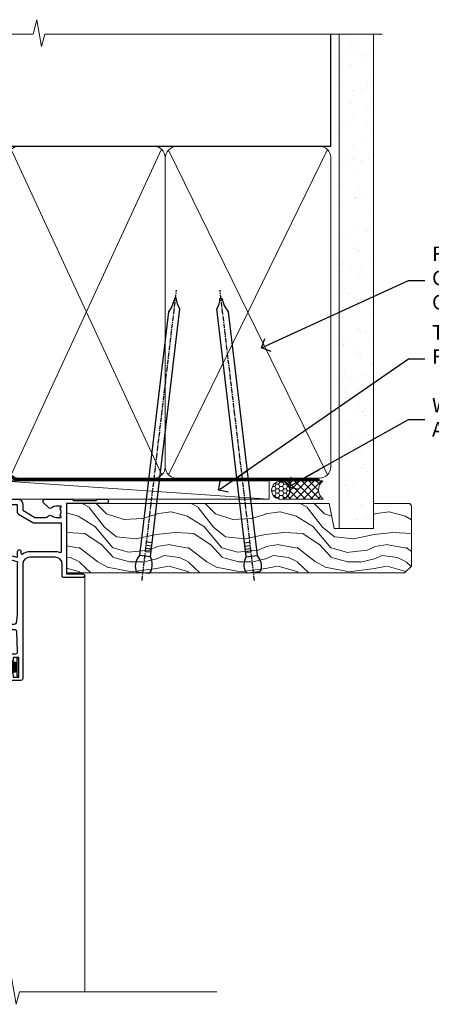
# Model space of a CAD drawing. Units: millimetres. Extents: x -33 to 207238, y -991 to 1143.
# Drawn here: x 2583 to 2696, y 872 to 1143 of the extents above; entities that cross this region are included whole.
import ezdxf
from ezdxf import colors
from ezdxf.entities.mleader import LeaderData, LeaderLine
from ezdxf.math import Vec2, Vec3

# ---------------------------------------------------------------- set-up
doc = ezdxf.new("R2010")
doc.units = ezdxf.units.MM
doc.linetypes.add('CENTER', pattern=[2, 1.25, -0.25, 0.25, -0.25])
doc.linetypes.add('Dashed', pattern=[564.4444465637206, 282.2222232818604, -282.2222232818602])
doc.layers.add('Aluminium Systems Ltd Joinery Detail', color=7, linetype='Continuous')
doc.layers.add('Aluminium Systems Ltd Notes', color=7, linetype='Continuous')
doc.styles.get("Standard").update_dxf_attribs({"font": 'arial.ttf'})

# ---------------------------------------------------------------- blocks, each defined once
blk = doc.blocks.new('_Open90')
at = {"color": 0, "linetype": 'ByBlock', "lineweight": -2}
for p, q in [((0, 0), (-2.439666651745029, 0)), ((-0.5, 0.5), (0, 0)), ((0, 0), (-0.5, -0.5))]:
    blk.add_line(p, q, dxfattribs=at)
blk = doc.blocks.new('NZ212')
at = {"color": 8}
for p, q in [((-3.500000000000561, 5.193747284970243), (-3.500000000000504, 0.8062527150308938)), ((3.499999999999496, 0.8062527150308938), (3.499999999999439, 5.193747284970243))]:
    blk.add_line(p, q, dxfattribs=at)
blk.add_lwpolyline([(3.499999999999325, 0.806252715030837, -0.2303579185802505), (-3.500000000000391, 0.8062527150308938, -0.4607158371604556), (-7.000000000000504, 0.8062527150299843), (-7.000000000000448, 5.193747284970527, -0.4607158371605248), (-3.500000000000391, 5.1937472849703, -0.2303579185802505), (3.499999999999496, 5.1937472849703, -0.460715837160475), (6.999999999999432, 5.193747284970243), (6.999999999999488, 0.8062527150307233, -0.4607158371604521)], format="xyb", close=True, dxfattribs=at)
for points in [[(-5.249999999999993, 6.000000000001137), (5.25, 6.000000000001137)], [(-5.249999999999993, 0), (5.25, 0)]]:
    blk.add_lwpolyline(points, dxfattribs=at)
blk.add_lwpolyline([(-4.999999999999993, 6.000000000001137, -0.4142135623730951), (-4.199999999999982, 6.800000000001091), (4.199999999999989, 6.800000000001091, -0.414213562373095), (5, 6.00000000000108)], format="xyb", dxfattribs=at)
blk = doc.blocks.new('C438-20694')
blk.add_lwpolyline([(25.21254076055509, 0.7499998121184035, -0.414213562373095), (24.46254076055509, -1.87881596502848e-07), (22.71253547302938, -1.87881596502848e-07, -0.6681786379192989), (22.57111411679187, 0.3414211683557369), (23.22969276055453, 0.9999998121184035), (24.01255076055502, 0.9999998121184035), (24.01255076055502, 2.499999812118403), (1.500000593779706, 2.499999812118403), (1.000000593779706, 1.999999812118403), (0.2000005937796949, 1.999999812118403, -0.414213562373095), (5.937797062927075e-07, 2.199999812118392), (5.937797062927075e-07, 20.79999981211841, -0.414213562373095), (0.2000005937796949, 20.9999998121184), (3.399990593779595, 20.9999998121184, -0.414213562373095), (3.899990593779595, 20.4999998121184), (3.899990593779595, 19.35001781211849, -0.9999999999999999), (2.999960593779807, 19.35001781211849), (2.999960593779807, 19.9999998121184), (1.500000593779706, 19.9999998121184), (1.500000593779706, 14.59999981211831), (2.999960593779807, 14.59999981211831), (2.999960593779807, 15.24997681211835, -0.9999999999999999), (3.899990593779595, 15.24997681211835), (3.899990593779595, 14.34999981211831, -0.414213562373095), (3.149990593779595, 13.59999981211831), (1.500000593779706, 13.59999981211831), (1.500000593779706, 3.699999812118222), (3.800010593780545, 3.699999812118222), (3.800010593780545, 5.299999812118131, -0.9999999999999999), (4.600010593779817, 5.299999812118131), (4.600010593779817, 3.699999812118222), (24.46254076055509, 3.699999812118222, -0.414213562373095), (25.21254076055509, 2.949999812118222)], format="xyb", close=True)
blk = doc.blocks.new('DY470')
blk.add_lwpolyline([(5.750000019156957, 8.125391938145093), (8.75000001915696, 9.999999993873065), (8.75000001915696, 11.49999999387307), (0.3278039490302049, 10.7631533157444, 0.3639702342661999), (0.1459961579613847, 10.58134552467558), (1.915696401511013e-08, 8.912602022139758), (1.750000019156953, 8.912602022139755), (1.750000019156964, 5.912602022139762), (1.915696756782381e-08, 5.759496860969403), (1.915696756782381e-08, 5.459496860969391), (2.488722105443436, 2.493553373668941), (1.950000019156963, 2.446421298327838), (1.950000019156963, 2.146421298327837), (3.751061344076014, -6.12693185075841e-09), (4.154563361906835, -6.12693185075841e-09), (8.75000001915696, 2.241344210304117), (8.750000019156946, 3.041344210304118), (5.75000001915696, 2.778878219726348), (5.75000001915695, 4.261824901123624), (8.750000019156946, 5.725022666821207), (8.750000019156946, 6.525022666821215), (5.75000001915696, 6.262556676243449)], format="xyb", close=True)
blk = doc.blocks.new('DY221-Comp')
blk.add_lwpolyline([(-1.819871826605237, -0.8847475032970114), (-2.101763809020483, -0.9602802323379838, 0.3394542588633712), (-2.249999999999986, -1.1534653975958), (-2.25, -1.800000000000023, -0.1052493344124674), (-2.267337635713675, -1.881452198701658), (-3.79334408928418, -5.303630496754121, -0.9133919180647162), (-4.735844364969743, -4.981867646145822), (-3.771331644650719, -1.015104479072153, 0.1257362244887155), (-3.772484225380808, -0.9160877285099478), (-4.004079121606921, -0.05176380945898029, -0.1316524975874038), (-4.004079121606921, 0.05176380858204754), (-3.772484225380808, 0.9160877285099029, 0.1257362244887155), (-3.771331644650719, 1.015104479072108), (-4.735844364969743, 4.981867646145777, -0.913391918064716), (-3.79334408928418, 5.303630496754077), (-2.267337635713675, 1.881452198701614, -0.1052493344124674), (-2.25, 1.799999999999978), (-2.249999999999986, 1.153465397595762, 0.3394542588633712), (-2.101763809020483, 0.960280232337946), (-1.819871826605237, 0.8847475032969736)], format="xyb")
blk.add_lwpolyline([(0, 1.124999999999981), (-0.301442841485013, -1.887379141862766e-14), (1.4210854715202e-14, -1.125000000000033), (-1.4210854715202e-14, -2.500000000000004), (-1, -2.499999999999976), (-1, -1.118033988749891, -0.447213595499958), (-2.25, -4.662936703425657e-15, -0.4472135954999584), (-1, 1.118033988749853), (-1, 2.499999999999953), (0, 2.499999999999953)], format="xyb", close=True)
blk = doc.blocks.new('F225-21734')
at = {"flags": 128}
for points in [[(23.5, 35.00000000000023, -0.9999999999999999), (23.5, 34.00000000000034), (22, 34.00000000000045), (22, 32.50000000000045), (26.55662432702593, 32.50000000000045), (27.8556624327025, 34.75000000000068, -0.26794919243118), (28.28867513459454, 35.00000000000068), (38.5, 35.00000000000023), (38.5, 46.60000000000014), (37.5, 46.59999999999991, -0.414213562373095), (36.5, 47.59999999999991), (36.5, 48.25000000000023, -0.9999999999999999), (37.39999999999964, 48.25000000000023), (37.39999999999964, 47.60000000000014), (38.89999999999964, 47.60000000000014), (38.89999999999964, 53.00000000000023), (37.39999999999964, 53.00000000000023), (37.40000000000009, 52.35000000000014, -0.9999999999999999), (36.49999999999955, 52.35000000000014), (36.49999999999955, 53.50000000000023, -0.414213562373095), (36.99999999999955, 54.00000000000023), (39.5, 54.00000000000023, -0.414213562373095), (40, 53.50000000000023), (40, 0.5000000000002274, -0.414213562373095), (39.5, 2.273736754432321e-13), (38.89999999999964, 2.273736754432321e-13, -0.414213562373095), (38.39999999999964, 0.5000000000002274), (38.39999999999964, 4.000000000000227), (29, 4.000000000000227), (28.59999999999991, 4.400000000000091), (28.19999999999982, 4.000000000000227), (20.40000000000009, 4), (20, 4.400000000000091), (19.59999999999991, 4), (11.79999999999973, 4), (11.39999999999964, 4.400000000000091), (10.99999999999955, 4), (1.599999999999909, 4), (1.599999999999909, 0.5, -0.414213562373095), (1.099999999999909, 0), (0.5, 0, -0.414213562373095), (0, 0.5), (0, 34.5, -0.414213562373095), (0.5, 35), (9.604407954888757, 35.00000000000045, -0.6690645461982785), (10.09505984282305, 33.8113470883743, 2.422599282417341), (12.70494015717696, 33.81134708837448, -0.6690645461982785), (13.19559204511097, 35.00000000000034)], [(8.397917389543636, 5.599999999999682), (1.599999999999909, 5.599999999999909), (1.599999999999909, 33.4000000000002), (7.817752102380382, 33.4000000000002, -0.4719332409097788), (8.014039658413822, 33.16164383561681, 1.214321321226941), (14.78596034158556, 33.16164383561684, -0.4719332409104738), (14.98224789761935, 33.40000000000009), (20.40000000000009, 33.40000000000032), (20.40000000000009, 32.40000000000055, 0.414213562373095), (21.90000000000009, 30.90000000000055), (26.61435935394456, 30.90000000000012, 0.2679491924311097), (27.91339745962114, 31.65000000000055), (28.92376043070362, 33.40000000000055), (38.39999999999964, 33.40000000000009), (38.39999999999964, 5.600000000000136), (31.60208261045591, 5.599999999999909, -0.5745711542949625), (31.42804883593635, 5.898550724638085, 0.3376103493480271), (30.89411764705898, 9.802069551827856, 0.9999999999999419), (29.90588235294126, 8.810408821809574, -2.420132881566083), (27.29411764705907, 8.810408821810086, 0.9999999999999994), (26.30588235294135, 9.802069551828026, 0.3376103493480422), (25.77195116406352, 5.898550724637772, -0.5745711542944693), (25.59791738954391, 5.60000000000025), (14.40208261045473, 5.600000000000364, -0.5745711542961354), (14.22804883593562, 5.898550724637403, 0.3376103493480742), (13.69411764705865, 9.80206955182814, 1.000000000000058), (12.70588235294105, 8.810408821809744, -2.420132881566084), (10.09411764705874, 8.810408821810029, 0.9999999999999999), (9.10588235294108, 9.80206955182814, 0.3376103493480974), (8.571951164062739, 5.898550724637403, -0.5745711542951708)]]:
    blk.add_lwpolyline(points, format="xyb", close=True, dxfattribs=at)
blk = doc.blocks.new('PBF48650-2B')
for p, q in [((-1.250000000000028, 0.5000000000001634), (-2.597665527984248, 6.346691168916394)), ((-1.022727272727309, 0.5000000000001634), (-2.128493964101324, 6.397226468794443)), ((-0.795454545454561, 0.5000000000001634), (-1.657446624792101, 6.437757965357065)), ((-0.5681818181818699, 0.5000000000001634), (-1.184937038905332, 6.468216902703205)), ((-0.3409090909091788, 0.5000000000004192), (-0.71138121578241, 6.488551611591646)), ((-0.113636363636374, 0.5), (-0.2577903688768401, 7.498515529937265)), ((0.113636363636374, 0.5), (0.2577903688768401, 7.498515529937265)), ((0.3409090909091788, 0.5000000000004192), (0.71138121578241, 6.488551611591646)), ((0.5681818181818699, 0.5000000000001634), (1.184937038905332, 6.468216902703205)), ((0.795454545454561, 0.5000000000001634), (1.657446624792101, 6.437757965357065)), ((1.022727272727309, 0.5000000000001634), (2.128493964101324, 6.397226468794443)), ((1.250000000000028, 0.5000000000001634), (2.597665527984248, 6.346691168916394))]:
    blk.add_line(p, q)
blk.add_lwpolyline([(-2.400000000000006, 0), (2.400000000000006, 0), (2.400000000000006, 0.5), (-2.400000000000006, 0.5)], close=True)
blk = doc.blocks.new('SH276B')
blk.add_blockref('PBF48650-2B', (0, 0))
blk = doc.blocks.new('F352-22119')
at = {"ltscale": 0.2, "flags": 128}
blk.add_lwpolyline([(70.69999960398638, 1.650000099022435, -0.9999999999999999), (71.59999959398704, 1.650000099022435), (71.59999959398704, 1.000000105023645), (73.09999957898765, 1.000000105023645), (73.09999957898765, 6.399964116176051), (71.60000361648747, 6.399964116176051), (71.60000361648883, 5.749964122175442, -0.9999999999999999), (70.70000362648864, 5.749964122175442), (70.70000362648682, 6.899964105675025, -0.414213562373095), (71.20000362648682, 7.399964105675025), (72.28462234180881, 7.399964105675423, 0.4231146226010176), (72.78439292466248, 7.915108890756272), (72.61469237659765, 13.5151449006214, 0.4053681750130666), (72.11492179374511, 14.00000011554013), (60.59999960404787, 14.00000011553922, -0.414213562373095), (60.09999960404787, 14.50000011553922), (60.09999960405059, 17.30000011489184, -0.4142135623766468), (60.39999960405441, 17.60000011489203), (60.99999960405114, 17.6000001148802, -0.4142135623668794), (61.29999960404677, 17.30000011488093), (61.29999960404496, 15.50000011555105), (65.79999973338602, 15.50000011554923), (65.7999997333842, 21.50000011553922, 0.414213562373095), (65.2999997333842, 22.00000011553922), (34.59999960398966, 22.00000011553945, 0.414213562373095), (34.29999960399039, 21.70000011553995), (34.29999960399039, 18.40000011554523), (33.89999960399985, 18.00000011553922), (34.29999960399039, 17.60000011553413), (34.29999960399039, 14.50000011553922, -0.414213562373095), (33.79999960399039, 14.00000011553922), (27.49999960398748, 14.00000011553922, -0.414213562373095), (26.99999960398748, 14.50000011553922), (26.99999957450166, 36.50002671990725, 0.4142135943829622), (26.4999995198574, 37.00002671990725), (26.29999904467297, 37.00002668702083, -0.4142136111228518), (26.09999901158483, 37.20002668722165), (26.09999901218873, 37.80002669069719, -0.4142135088270812), (26.29999897562595, 38.00002669069792), (26.39999901239173, 38.00002670897877), (26.39999902035822, 45.90869165123397, 0.4400105305912078), (25.31284327861397, 46.90488634941241), (6.512844403188481, 45.26009959257794, 0.3888787315630561), (5.600000145939362, 44.26390489549314), (5.600000139631106, 38.00002672992443), (5.700000176194976, 38.00002671144168, -0.414213508825749), (5.90000013943029, 37.80002671123995), (5.900000138829114, 37.20002670776441, -0.4142136111268476), (5.700000105538152, 37.00002670776459), (5.499999629649778, 37.00002674105482, 0.414213594383495), (4.999999574501658, 36.50002674155778), (4.999999552346367, 14.50000013340352, -0.4142135626671839), (4.499999551844326, 14.00000013340352), (0.4999995523463667, 14.00000013743167, -0.4142135626682494), (-4.476536332731484e-07, 14.50000013793553), (-4.439301619640901e-07, 18.19615255762048, -0.1316524978434623), (0.4019233462273633, 19.6961525602371), (2.198076337193847, 22.80718079152262, 0.1316524973312993), (2.600000125841348, 24.30718078850234), (2.600000146861589, 45.18023606950985, -0.3888787321424332), (5.338532921626779, 48.16882016404881), (26.54357745999698, 50.02402114921344, 0.388878731562036), (26.99999958862071, 50.52211849775605), (26.99999960363277, 68.50000016389342, -0.4142135473095657), (27.49999960363277, 69.00000013817836), (36.79999960363386, 69.00000013817836, -0.414213562373095), (36.99999960363387, 68.80000013817855), (36.99999960363641, 67.70000013817909, -0.4142135623744267), (36.79999960363568, 67.50000013817818), (33.05620280263031, 67.50000013817927, 0.3506406725287619), (32.56845286833096, 67.11000014541098, -0.5711882837191828), (31.33842301196034, 66.71456059581254, 0.1837465194529629), (30.32499960364987, 67.1000001562322), (28.79999960363205, 67.10000015624675), (28.79999960363205, 66.85462709378746), (29.15678182787781, 66.55525126101267, 0.3639702342660622), (29.15678182787758, 64.59474905146773), (28.79999960363205, 64.29537321869222), (28.79999960363205, 64.05000015624748), (30.32499960362986, 64.05000015624702, 0.1837465194585711), (31.33842301198956, 64.43543971669315, -0.5666580929866826), (32.56612557421204, 64.05000015624745), (36.49999960363277, 64.05000015624748, -0.414213562373095), (36.99999960363277, 63.55000015624748), (36.99999960363459, 54.00000011579206, 0.4142135623866807), (40.99999960362913, 50.00000011560107), (72.79981430836744, 50.00000011523363, -0.4142525072282426), (74.20000045827636, 48.60000012760904), (74.20000045827658, 46.90829050447357), (77.5485576376883, 44.97500011554413), (80.50779977224158, 44.97500011554413, 0.2151364099820835), (81.25751136607475, 45.31323540957117, -0.4177955218262732), (82.251919983589, 45.36910123903664, 0.1859457451061216), (83.27500000543444, 44.97500011555082), (84.80000000543589, 44.97500011554595), (84.80000000543589, 45.2203731779916), (84.44321778118831, 45.51974901076821, 0.3639702342658036), (84.443217781188, 47.48025122031089), (84.80000000543589, 47.77962705308639), (84.80000000543589, 48.02500011554568), (83.27500000543444, 48.02500011553158, 0.1859457451661195), (82.25191998331637, 47.63089899181512, -0.3996395437338625), (81.28733473453177, 47.65502536851882), (79.96662405621976, 48.97573604682813, -0.6681786379194925), (80.3908881249314, 50.00000011554037), (87.8000000081098, 50.00000011553922), (88.20000000810944, 49.60000011553959), (94.40000000811017, 49.60000011553959), (94.8000000081098, 50.00000011553922), (97.20000000810944, 50.00000011553922, -0.9999999999999999), (97.20000000810944, 48.8000001155385), (86.30000000350958, 48.8000001155385), (86.30000001327755, 29.40000011559525), (90.80000001352857, 29.40000011556205, -0.9999999999999999), (90.80000001352857, 28.40000011556137), (85.50000001360024, 28.4000001155616, -0.41421356221726), (85.10000001360066, 28.80000011534841), (85.10000001189621, 32.00000011660333, 0.4142135622172599), (83.10000001189621, 34.00000011553922), (76.19999960399366, 34.00000011553968, 0.4142135623729618), (74.19999960399343, 32.00000011554013), (74.19999960398638, 0.5000001155228517, -0.414213562373095), (73.69999960398638, 1.155228517291107e-07), (71.19999959898598, 1.155237612238125e-07, -0.414213562373095), (70.69999960398593, 0.5000001105233594)], format="xyb", close=True, dxfattribs=at)
blk.add_lwpolyline([(72.75213928023226, 32.60187984948747, 0.04323307637283182), (72.69999960181997, 32.00000012493885), (72.69999960181815, 18.00000012494704), (72.36736036173062, 15.92100487439288, -0.3684720233169294), (71.8736400457725, 15.50000012494704), (67.3000005790251, 15.50000012494885), (67.30000057902532, 21.70000012494094, 0.4142135623731689), (65.50000057902582, 23.50000012494067), (34.59999960181597, 23.50000012493976, 0.414213562373169), (32.79999960181669, 21.70000012493867), (32.80000047655778, 16.20000011553995), (31.2155025365588, 16.20000015299385), (30.98466203798651, 17.06150823143322, 0.9999998751574932), (30.11532998715268, 16.82857142114673), (30.28375506142913, 16.20000011553995), (28.4999996061066, 16.20000011553995), (28.49999960368007, 32.69999970628461), (30.28642260335403, 32.69999970627643), (30.11533005917279, 32.06147440741279, 1.000000000000035), (30.9846632327168, 31.82853700514008), (31.16592535206187, 32.50501562950278, 0.06554353839585222), (31.19999960368079, 32.76383496537775), (31.19999960366275, 33.95000015293382, 1.000000000007855), (30.09999960366406, 33.95000015292473), (30.09999960366406, 33.79999970627679), (28.49999960619755, 33.79999970627679), (28.49999960610842, 62.50000014300687), (35.49999955879832, 62.50000015606085), (35.4999996014609, 54.00000012526263, 0.4142135623866562), (40.99999960145362, 48.5000001250007), (72.70000044901974, 48.5000001249534), (72.70000044901792, 46.3886752716032, 0.2679491924314067), (73.00000044901893, 45.86906002933217), (77.00740335524063, 43.5553848826755, 0.1316524975869819), (77.3074033552399, 43.47500012494685), (84.80000000401708, 43.47500012494558), (84.80000000801522, 35.53270447235511, -0.529574829169906), (84.38947369236449, 35.25380676058118, 0.0946082725595243), (83.10000000972252, 35.50000012493885), (76.19999960399366, 35.50000011554013, 0.1605488166760498), (74.11891852067487, 34.81408993724965, -0.6157078746010799), (73.79999960182106, 34.97489506965994), (73.79999960182033, 35.45000012493958, 0.999999999999173), (72.69999960181906, 35.45000012493867), (72.69999960372263, 33.943311287451), (70.69235007486861, 34.48125935739219, 0.9999999999965911), (70.40764912525412, 33.41874094847636), (72.60688249976522, 32.82945814180741, -0.3883871701474825), (72.7521392805497, 32.60187984943217)], format="xyb", dxfattribs=at)
blk = doc.blocks.new('AL35 Bifold Window Head')
at = {"layer": 'Aluminium Systems Ltd Joinery Detail', "lineweight": 5}
h = blk.add_hatch(dxfattribs=at)
h.set_pattern_fill('NET', color=256, scale=0.5, angle=-45.00000000000003)
h.set_pattern_definition([(314.9999999999999, (485.1172865825924, -247.6567097715756), (1.122532015133645, 1.122532015133644), []), (44.99999999999994, (485.1172865825924, -247.6567097715756), (-1.122532015133644, 1.122532015133645), [])])
edge = h.paths.add_edge_path()
edge.add_line((-79.50525347619578, -85.50598840339217), (-79.50525347619669, -85.41440633372576))
edge.add_arc((-68.89799486396942, -80.5059884035013), 11.68787841502612, 204.8319352716072, 205.3276199955107)
edge.add_line((-79.46239270982505, -85.50598840339217), (-79.50525347619578, -85.50598840339217))
edge = h.paths.add_edge_path()
edge.add_arc((-85.58555394785026, -43.62647534208509), 39.91808034929969, -98.66012635136639, -81.37059348159772, ccw=False)
edge.add_line((-91.59613365653559, -83.0894462178162), (-91.59613365653559, -86.0003779100166))
edge.add_line((-91.59613365653559, -86.0003779100166), (-79.59613365658197, -86.00037791000204))
edge.add_line((-79.59613365658106, -86.00037791000204), (-79.59613365658288, -83.09266319128028))
for p, q in [((-107.2960555097843, -75.4999635075198), (-107.2960555097843, -135.6873708344334)), ((-67.29605550978431, -94.15299192696222), (-67.29605550978431, -135.6873708344334))]:
    blk.add_line(p, q)
for p, q in [((-114.451349210575, -13.72496383541295), (-122.451349210575, -13.72496383541295)), ((-114.451349210575, -14.97496383542023), (-122.451349210575, -14.97496383542023)), ((-115.0763492105768, -14.34996383542023), (-121.8263492105732, -14.34996383542023)), ((-115.0763492105787, -15.59996383542023), (-121.826349210575, -15.59996383542023)), ((-107.7013492105768, -23.99996446455918), (-129.2013492105768, -23.99996446455918)), ((-115.0763492105787, -23.09996383544933), (-121.826349210575, -23.09996383544933)), ((-107.7013492105768, -41.99996446455918), (-129.2013492105768, -41.99996446455918)), ((-79.59613365658106, -89.87171888516741), (-91.59613365658106, -86.00037791000204)), ((-79.59613365658106, -86.00037791000204), (-91.59613365658106, -89.87171888516741))]:
    blk.add_line(p, q, dxfattribs=at)
at = {"layer": 'Aluminium Systems Ltd Joinery Detail', "linetype": 'Continuous', "lineweight": 5}
blk.add_line((-43.14948092143868, -21.10000000614536), (-43.14948092143868, -135.6873708344335), dxfattribs=at)
at = {"layer": 'Aluminium Systems Ltd Joinery Detail'}
blk.add_line((-134.4532246575825, -38.18608842102515), (-134.4532246575825, -135.6873708344334), dxfattribs=at)
at = {"layer": 'Aluminium Systems Ltd Joinery Detail', "lineweight": 5, "ltscale": 3}
for p, q in [((-96.59613365653559, -83.0894462178162), (-96.59613365653559, -135.6873708344334)), ((-95.59613365653559, -83.0894462178162), (-95.59613365653559, -135.6873708344334)), ((-94.59613365653559, -83.0894462178162), (-94.59613365653559, -135.6873708344334)), ((-93.59613365653559, -83.0894462178162), (-93.59613365653559, -135.6873708344334)), ((-92.59613365653559, -83.0894462178162), (-92.59613365653559, -135.6873708344334)), ((-78.60043956028449, -82.99996331750435), (-78.60043956028449, -135.6873708344334)), ((-77.60043956028449, -82.99996331750435), (-77.60043956028449, -135.6873708344334)), ((-76.60043956028449, -82.99996331750435), (-76.60043956028449, -135.6873708344334)), ((-75.60043956028449, -82.99996331750435), (-75.60043956028449, -135.6873708344334)), ((-74.60043956028449, -82.99996331750435), (-74.60043956028449, -135.6873708344334))]:
    blk.add_line(p, q, dxfattribs=at)
at = {"layer": 'Aluminium Systems Ltd Joinery Detail', "lineweight": 5}
for points in [[(-121.9263498397129, -15.69996446455991), (-121.826349210575, -15.59996383542023), (-122.451349210575, -14.97496383542023), (-121.8263492105732, -14.34996383542023), (-122.451349210575, -13.72496383541295), (-121.826349210575, -13.09996383541295), (-115.0763492105787, -13.09996383541295), (-114.4513492105768, -13.72496383541295), (-115.0763492105787, -14.34996383542023), (-114.4513492105768, -14.97496383542023), (-115.0763492105787, -15.59996383542023), (-114.976348581439, -15.69996446455991)], [(-122.4263485814597, -22.49996446455918), (-121.826349210575, -23.09996383544933), (-122.2263498396885, -23.49996446455918)], [(-114.6763485814652, -23.49996446455918), (-115.0763492105787, -23.09996383544933), (-114.4763498396921, -22.49996446455918)], [(-107.4495046661939, -114.5751970748148), (-107.4513492105768, -42.49996446455918), (-133.9513492105768, -42.49996446455918), (-133.9513492105768, -114.5751970748148)], [(-121.4513492105768, -42.49996446455918), (-121.4513492105768, -114.5751970748148)], [(-97.59613365653559, -135.6873708344334), (-97.59613365653559, -83.18291026322686), (-96.59305757194261, -82.0894462178162), (-92.59619530860937, -82.0894462178162), (-91.59613365653559, -83.0894462178162), (-91.59613365653559, -135.6873708344334)], [(-79.60043956028449, -135.6873708344334), (-79.60043956028449, -83.09342736291865), (-78.59736347569151, -81.99996331750435), (-74.60050121235827, -81.99996331750435), (-73.60043956028449, -82.99996331750435), (-73.60043956028449, -135.6873708344334)]]:
    blk.add_lwpolyline(points, dxfattribs=at)
for points in [[(-107.7013492105768, -23.99996446455918), (-108.2013492105768, -23.49996446455918), (-128.7013492105768, -23.49996446455918), (-129.2013492105768, -23.99996446455918), (-129.2013492105768, -41.99996446455918), (-128.7013492105768, -42.49996446455918), (-108.2013492105768, -42.49996446455918), (-107.7013492105768, -41.99996446455918)], [(-79.59613365658106, -86.00037791000204), (-91.59613365658106, -86.00037791000204), (-91.59613365658106, -89.87171888516741), (-79.59613365658106, -89.87171888516741)]]:
    blk.add_lwpolyline(points, close=True, dxfattribs=at)
at = {"layer": 'Aluminium Systems Ltd Joinery Detail', "linetype": 'Continuous', "lineweight": 5}
blk.add_lwpolyline([(-107.4495046661939, -114.5751970748148), (-122.7405181927641, -114.5751970748148), (-123.6040235233775, -117.4377916897043), (-123.8540235233775, -111.7993622690752), (-124.7585215934303, -114.5751970748148), (-136.1580441783697, -114.5751970748148)], dxfattribs=at)
at = {"layer": 'Aluminium Systems Ltd Joinery Detail', "linetype": 'Continuous', "lineweight": 5, "ltscale": 0.12}
blk.add_lwpolyline([(-6.825161362824474, -135.6873775185826), (-61.14116614167938, -135.6873708344334), (-62.04487655016487, -139.12127455347), (-63.31146981353299, -131.7032496457082), (-64.34883300804427, -135.6873708344334), (-136.1461946576142, -135.6873708344334)], dxfattribs=at)
at = {"layer": 'Aluminium Systems Ltd Joinery Detail', "lineweight": 5}
blk.add_arc((-85.58525668084758, -42.51760577314553), 41.01469101535079, 261.5727076932475, 278.3965724737231, dxfattribs=at)
at = {"xscale": -1, "rotation": 180}
blk.add_blockref('F225-21734', (-107.2960555097843, -40.99996350751985), dxfattribs=at)
at = {"rotation": 90}
blk.add_blockref('SH276B', (-61.34948135597983, -46.30001801110711), dxfattribs=at)
at = {"layer": 'Aluminium Systems Ltd Joinery Detail'}
blk.add_blockref('F352-22119', (-134.4494809349756, -50.00000012172393), dxfattribs=at)
at = {"layer": 'Aluminium Systems Ltd Joinery Detail', "lineweight": 5, "extrusion": (0, 0, -1), "xscale": -1, "zscale": -1}
blk.add_blockref('NZ212', (118.451349210575, -22.49996446455918), dxfattribs=at)
at = {"layer": 'Aluminium Systems Ltd Joinery Detail', "lineweight": 5, "xscale": -1, "rotation": 180}
for name, p in [('C438-20694', (-107.3046531703744, -73.99996369538485)), ('DY470', (-104.9886391453233, -86.51237048536268))]:
    blk.add_blockref(name, p, dxfattribs=at)
at = {"layer": 'Aluminium Systems Ltd Joinery Detail', "lineweight": 9, "ltscale": 0.12}
blk.add_blockref('DY221-Comp', (-68.39605550981787, -91.24996350751962), dxfattribs=at)
blk = doc.blocks.new('Nail 75 JH')
at = {"linetype": 'CENTER'}
blk.add_line((0, 2.300118051928621), (0, -78.25849807356508), dxfattribs=at)
for p, q in [((1.5, -4.488319011024487), (-1.5, -4.488319011024458)), ((1.499999999999886, -5.730112436134704), (0.1255879953777708, -5.730112436134732)), ((1.499999999999886, -6.600592455787137), (0.1255879953777708, -6.600592455787137)), ((1.499999999999886, -7.471072475439541), (0.1255879953777708, -7.471072475439541)), ((1.499999999999886, -8.341552495091946), (0.1255879953778276, -8.341552495091946))]:
    blk.add_line(p, q)
blk.add_lwpolyline([(-1.5, -4.488319011024458, -0.2475267649991796), (-2.057234792368547, -0.3562033463117587, -0.331135080274166), (-1.578358480166685, 0), (1.578358480166685, 0, -0.331135080274166), (2.057234792368547, -0.3562033463117587, -0.2475267649991796), (1.499999999999886, -4.488319011024487), (1.5, -73.20877276569331, 0.1245641564323093), (0.2845258915276077, -75.96790802185205), (-0.2515467734666004, -75.96790802185205, 0.1012549879648114), (-1.5, -72.05351818931658)], format="xyb", close=True)
blk = doc.blocks.new('Fibre Cement Sheet CC AL35 Liner Hinged Door')
at = {"layer": 'Aluminium Systems Ltd Joinery Detail', "lineweight": 5}
h = blk.add_hatch(dxfattribs=at)
h.set_pattern_fill('HONEY', color=256, scale=0.2211125000000359, angle=360, style=0)
h.set_pattern_definition([(0, (-467.495196649189, -268.0209684003912), (1.053048281250171, 0.6079775633750983), [0.7020321875001139, -1.404064375000228]), (120, (-467.495196649189, -268.0209684003912), (-1.053048155438884, 0.6079777812866397), [0.7020321875001018, -1.404064375000204]), (59.99999999999994, (-467.495196649189, -268.0209684003912), (1.258112869470804e-07, 1.215955344661738), [-1.404064375000228, 0.7020321875001139])])
edge = h.paths.add_edge_path()
edge.add_arc((52.83475623939194, 2.930632996625718), 2.5, 180.0000000000001, 360.00000000000006, ccw=False)
edge.add_arc((52.83475623939194, 2.930632996625718), 2.5, 0, 180.0000000000001, ccw=False)
h = blk.add_hatch(dxfattribs=at)
h.set_pattern_fill('NET', color=256, scale=0.4422249999999999, angle=225, style=0)
h.set_pattern_definition([(315, (-1834.954448102441, 4373.742029692468), (-0.9928234407849511, -0.9928234407849515), []), (225, (-1834.954448102441, 4373.742029692468), (-0.9928234407849515, 0.9928234407849511), [])])
edge = h.paths.add_edge_path()
edge.add_line((64.4345602203166, 5.493939559482897), (53.69162340053981, 5.500494018389873))
edge.add_arc((52.85522487365415, 3.035632060506032), 2.602903564714436, 283.05461229937526, 431.25644836746125, ccw=False)
edge.add_line((53.44316791590882, 0.499999999998181), (64.47917578509714, 0.499999999998181))
edge.add_arc((66.38332191296013, 3.014180606625814), 3.153866927914105, 128.1626499734255, 232.8610770962096, ccw=False)
h = blk.add_hatch(dxfattribs=at)
h.set_pattern_fill('WOOD-3', color=256, scale=97.5, angle=30, style=0, pattern_type=2)
h.set_pattern_definition([(4.763599999999835, (490.7248856092247, -7171.838047056802), (-330.0000283895876, -29.9997459798375), [3.612479999999951, -357.6353699999959]), (348.6901, (494.3248856092241, -7171.538047056801), (120.0000225669286, -29.9999289648483), [4.58912999999999, -148.3814699999997]), (314.9999999999999, (498.8248856092241, -7172.438047056798), (-3.306523113702664e-14, -30.00000928346856), [3.39411, -39.03228]), (313.1523999999999, (501.2248856092247, -7174.838047056802), (420.0000850164654, -449.9999261252569), [6.579509999999999, -651.37185]), (347.0054000000001, (505.7248856092247, -7179.638047056803), (-270.0000230324819, 59.99992732735074), [4.002509999999999, -396.2474099999998]), (360, (509.6248856092252, -7180.538047056801), (29.99999999999997, -30.00000000000003), [7.5, -22.5]), (9.462299999999765, (517.1248856092252, -7180.538047056801), (-150.0000232108592, -29.99994417607295), [3.649649999999993, -178.8332099999998]), (5.710599999999713, (490.7248856092247, -7179.938047056798), (-269.9999827048756, -30.00003943998845), [3.014969999999958, -298.4813099999965]), (360, (493.7248856092247, -7179.638047056803), (29.99999999999997, -30.00000000000003), [4.5, -25.5]), (331.6992, (498.2248856092247, -7179.638047056803), (329.9998535928922, -180.0002662262795), [4.429439999999992, -438.5152499999991]), (307.8749999999999, (502.1248856092252, -7181.7380470568), (-120.0000559467582, 149.9999729816166), [6.841049999999986, -335.2115699999996]), (320.7106, (506.3248856092241, -7187.138047056803), (180.0000191874755, -149.9999889572949), [4.263809999999983, -422.1163199999984]), (353.6597999999999, (509.6248856092252, -7189.838047056802), (239.9999820781927, -30.00004736879107), [5.43324, -266.22831]), (11.88869999999988, (515.024885609223, -7190.438047056798), (-419.9999190314803, -90.00031605746501), [5.82494999999993, -576.669689999991]), (6.709799999999706, (490.7248856092247, -7189.2380470568), (270.0000299325391, 29.99981643732056), [5.135159999999987, -508.3820999999991]), (356.6335, (495.8248856092241, -7188.638047056803), (479.999979659061, -30.00032890063538), [5.10881999999993, -505.7727899999929]), (326.3098999999999, (500.9248856092236, -7188.938047056798), (-59.99998673313475, 30.00004003521583), [5.408339999999997, -102.75822]), (312.5103999999999, (505.4248856092236, -7191.938047056798), (299.9997215504041, -330.0002602161362), [4.883640000000001, -483.48096]), (345.0686, (508.7248856092247, -7195.538047056801), (330.0000160477658, -89.99990861934462), [4.657259999999934, -461.0679899999935]), (360, (513.2248856092247, -7196.7380470568), (29.99999999999997, -30.00000000000003), [3.6, -26.4]), (12.99459999999981, (516.8248856092241, -7196.7380470568), (270.0000230324819, 59.99992732735004), [4.002509999999988, -396.2474099999986]), (360, (500.024885609223, -7166.7380470568), (29.99999999999997, -30.00000000000003), [0, -30]), (136.8475999999999, (504.2248856092247, -7171.2380470568), (449.9999261252561, -420.0000850164664), [6.579509999999987, -651.3718499999991]), (153.4348999999999, (499.4248856092236, -7196.7380470568), (-29.99997473822719, 30.00003928189145), [2.683289999999969, -64.39874999999903]), (171.8698999999998, (497.024885609223, -7195.538047056801), (-179.9999932938336, 29.99998067446644), [4.242629999999988, -207.8893799999995]), (203.1985999999998, (492.8248856092241, -7194.938047056798), (-149.9999919200123, -60.00003975794547), [2.284739999999972, -226.1884499999972]), (333.4349, (504.2248856092247, -7171.2380470568), (29.9999747382272, -30.00003928189145), [3.354089999999999, -63.72794999999999]), (353.2901999999999, (507.2248856092247, -7172.7380470568), (-270.0000299325392, 29.99981643732125), [5.135160000000001, -508.3821000000002]), (10.12469999999981, (512.3248856092241, -7173.338047056802), (509.9999636894718, 90.00025765850859), [8.532869999999988, -844.7548799999987]), (10.30479999999971, (490.7248856092247, -7168.538047056801), (180.0000288254371, 29.99984626607953), [3.354089999999962, -332.0560799999968]), (344.4759, (494.024885609223, -7167.938047056798), (-330.0000307388759, 89.99993332816857), [5.604449999999995, -554.8417799999994]), (317.1211, (499.4248856092236, -7169.438047056798), (-390.0000237882238, 359.9999925974296), [5.731499999999945, -567.417689999993]), (325.3047999999999, (503.6248856092252, -7173.338047056802), (299.9998277696255, -210.000258287834), [4.743419999999994, -469.5982199999992]), (350.5377, (507.524885609223, -7176.038047056801), (150.0000232108592, -29.99994417607323), [5.474489999999992, -177.0083999999998]), (6.581899999999838, (512.9248856092236, -7176.938047056798), (-510.0000431378999, -59.99960101098861), [7.851749999999984, -777.323399999998]), (8.130099999999889, (490.7248856092247, -7176.038047056801), (-179.9999932938336, -29.99998067446629), [4.242629999999987, -207.8893799999994]), (348.6901, (494.9248856092236, -7175.438047056798), (120.0000225669286, -29.9999289648483), [4.58912999999999, -148.3814699999997]), (317.4895999999999, (499.4248856092236, -7176.338047056802), (-330.0002602161357, 299.9997215504046), [4.88364, -483.4809599999999]), (314.9999999999999, (503.024885609223, -7179.638047056803), (-3.306523113702664e-14, -30.00000928346856), [5.51544, -36.91098]), (342.646, (506.9248856092236, -7183.538047056801), (-390.0000605729049, 119.999835067774), [5.028929999999928, -497.8627199999929]), (3.366499999999665, (511.7248856092247, -7185.038047056801), (-479.999979659061, -30.00032890063396), [5.108819999999981, -505.7727899999983]), (17.10269999999988, (516.8248856092241, -7184.7380470568), (300.0000519287099, 89.99986480290859), [4.080449999999997, -403.9636799999997]), (8.746199999999785, (490.7248856092247, -7183.538047056801), (209.9999800906905, 30.00012591172568), [3.945869999999955, -390.6425099999942]), (345.0686, (494.6248856092252, -7182.938047056798), (330.0000160477658, -89.99990861934462), [4.657259999999934, -461.0679899999935]), (327.9946, (499.1248856092252, -7184.138047056803), (-149.9999683436264, 90.000033161331), [5.66039999999999, -277.3590599999995]), (310.1009, (503.9248856092236, -7187.138047056803), (-329.9999417935546, 390.0000578863894), [7.451849999999999, -737.7326999999999]), (344.0546, (508.7248856092247, -7192.838047056802), (-120.0000037995646, 29.99999667889151), [4.368060000000001, -214.03524]), (6.0089999999998, (512.9248856092236, -7194.038047056801), (299.9999925271812, 29.99997952445504), [5.731499999999953, -567.4176899999941]), (23.19859999999977, (518.6248856092252, -7193.438047056798), (149.9999919200123, 60.00003975794549), [2.284739999999997, -226.1884499999996]), (9.462299999999765, (490.7248856092247, -7192.538047056801), (-150.0000232108592, -29.99994417607295), [3.649649999999993, -178.8332099999998]), (349.9919999999998, (494.3248856092241, -7191.938047056798), (329.9999866372434, -60.00010416469986), [5.178809999999972, -512.7014999999965]), (322.5946, (499.4248856092236, -7192.838047056802), (389.9997739494009, -300.000298578452), [6.42026999999999, -635.6077499999994]), (330.9453999999999, (504.524885609223, -7166.7380470568), (210.0000115370904, -120.0000008159787), [3.08868, -305.78022]), (349.2156999999999, (507.2248856092247, -7168.2380470568), (-479.999985110828, 90.00001649037998), [6.413279999999983, -634.9134899999983]), (7.124999999999709, (513.524885609223, -7169.438047056798), (-210.0000113953586, -29.99994845681877), [7.256039999999998, -234.6117])])
h.paths.add_polyline_path([(88.78572596992944, -18.01406915317239), (86.90638799909175, -19.78105676352425), (-6.094299401713215, -19.78105676284576), (-6.094325743772515, -0.699998055702963), (66.16383540682091, -0.6999980563814461), (67.53383221484637, -7.573135174357958), (78.41100974732217, -7.573135174357958), (78.41100974732217, -0.6999980563814461), (88.34838450015195, -0.6999980563814461), (88.78572596992763, -1.32723358185649)])
blk.add_line((-24.29562078165509, 5.500494018389873), (49.63578624789989, 0.499999999998181), dxfattribs=at)
for points in [[(-24.29562078165509, 5.500494018389873), (49.6357862478917, 5.500494018389873), (49.63578624789989, 0.499999999998181), (-24.29562078165964, 0.499999999998181)], [(88.34838450015195, -0.6999980563814461), (78.41100974732217, -0.6999980563814461), (78.41100974732217, -7.573135174357958), (67.53383221484637, -7.573135174357958), (66.16383540682091, -0.6999980563814461), (-6.094325743772515, -0.699998055702963), (-6.094299401713215, -19.78105676284576), (86.90638799909175, -19.78105676352425), (88.78572596992944, -18.01406915317239), (88.78572596992763, -1.32723358185649)]]:
    blk.add_lwpolyline(points, close=True, dxfattribs=at)
blk.add_lwpolyline([(53.41781729646209, 5.505638252505378), (64.4345602203166, 5.493939559482897, 0.4915106188759529), (64.47917578509714, 0.499999999998181), (53.44316791590882, 0.499999999998181, 0.8101017670941715)], format="xyb", close=True, dxfattribs=at)
at = {"layer": 'Aluminium Systems Ltd Joinery Detail', "lineweight": 5, "ltscale": 0.12}
blk.add_circle((52.83475623939194, 2.930632996625718), 2.5, dxfattribs=at)
at = {"layer": 'Aluminium Systems Ltd Joinery Detail', "xscale": -0.9999999999999993, "rotation": 173.2316767257846}
blk.add_blockref('Nail 75 JH', (14.91948415861134, -19.67368551185973), dxfattribs=at)
at = {"layer": 'Aluminium Systems Ltd Joinery Detail', "rotation": 186.7683232742154}
blk.add_blockref('Nail 75 JH', (45.34976967196053, -19.67368551185973), dxfattribs=at)
blk = doc.blocks.new('90mm Framing Head CC')
at = {"layer": 'Aluminium Systems Ltd Joinery Detail'}
h = blk.add_hatch(dxfattribs=at)
h.set_pattern_fill('AR-SAND', color=0, scale=0.15)
h.set_pattern_definition([(37.50000000000001, (61.66049999999956, 88.74500000000046), (-0.2400046943976069, 7.341198559940135), [0, -5.791200000000001, 0, -6.476999999999999, 0, -6.191249999999999]), (7.499999999999991, (61.66049999999956, 88.74500000000046), (6.74284924707004, 10.75237650852531), [0, -3.124199999999989, 0, -5.219699999999978, 0, -2.000249999999989]), (327.5, (56.97419999999948, 88.74500000000046), (11.86488555362187, 0.02155777017818536), [0, -1.905, 0, -6.858, 0, -8.9535]), (317.5, (56.97419999999948, 88.74500000000046), (11.45334678708446, 3.343939848858243), [0, -0.9524999999999999, 0, -4.495799999999999, 0, -5.1435])])
h.paths.add_polyline_path([(180.6136284965058, 88.77083214757897), (171.1136391138482, 88.77083214757897), (171.1136391138488, -47.32775725855242), (180.6136284965063, -47.32775725855242)])
at = {"layer": 'Aluminium Systems Ltd Joinery Detail', "color": 0, "linetype": 'Dashed'}
blk.add_line((79.90702482397342, 57.89869373908152), (79.9070248239733, 87.85823313036201), dxfattribs=at)
at = {"layer": 'Aluminium Systems Ltd Joinery Detail', "color": 0}
for p, q in [((168.8134264280377, 57.89869373908152), (168.8134264280376, 88.77083214757897)), ((79.90872482396975, 57.89869373908152), (168.8134264280374, 57.89869373908152))]:
    blk.add_line(p, q, dxfattribs=at)
at = {"layer": 'Aluminium Systems Ltd Joinery Detail', "color": 0, "lineweight": 5}
for p, q in [((80.79699455334861, -32.57602347560749), (122.244289406273, 57.10360253296733)), ((80.79699455334861, 57.00872400970513), (122.3435558966332, -32.5760234756093)), ((124.1251953553808, -32.57602347560749), (167.9234566986624, 57.00872400970741)), ((124.156780866489, 56.83465201547335), (167.9234566986624, -32.57602347560749))]:
    blk.add_line(p, q, dxfattribs=at)
at = {"layer": 'Aluminium Systems Ltd Joinery Detail', "color": 0, "linetype": 'Continuous', "lineweight": 5, "ltscale": 0.12}
blk.add_lwpolyline([(182.9879480272294, 88.77083214757897), (90.07936763175945, 88.77083214757897), (89.17565722327396, 85.33692842854236), (87.90906395990584, 92.75495333630408), (86.87170076539456, 88.77083214757897), (12.7762905931898, 88.77083214757897)], dxfattribs=at)
at = {"layer": 'Aluminium Systems Ltd Joinery Detail', "color": 0, "linetype": 'Dashed', "lineweight": 5, "ltscale": 0.01, "const_width": 0.25, "elevation": 0.25}
blk.add_lwpolyline([(79.76741611105064, 88.09570524321919), (79.76838801660631, -30.42770456154437, 0.4175702237706115), (82.91930208207407, -33.61188268707599), (165.3356062361571, -33.6039375219865, 0.8591327104487766), (165.4728671864981, -33.94403179512517, 0.00905533045714731)], format="xyb", dxfattribs=at)
at = {"layer": 'Aluminium Systems Ltd Joinery Detail', "color": 0, "lineweight": 5, "elevation": 1.000000000000014}
blk.add_lwpolyline([(171.1136391138482, 88.77083214757897), (171.1136391138488, -47.32775725855242), (180.6136284965063, -47.32775725855242), (180.6136284965058, 88.77083214757897)], dxfattribs=at)
at = {"layer": 'Aluminium Systems Ltd Joinery Detail', "color": 0, "linetype": 'CENTER', "lineweight": 5, "ltscale": 3, "const_width": 0.5, "elevation": 0.5}
blk.add_lwpolyline([(79.36830193081079, 82.75883188046976), (79.36883064616336, -30.42744648484802, 0.4209157528546889), (82.93271877258235, -33.99656746675862), (165.7748797079018, -33.99656746675862)], format="xyb", dxfattribs=at)
at = {"layer": 'Aluminium Systems Ltd Joinery Detail', "color": 0, "lineweight": 5}
blk.add_lwpolyline([(79.90702482397336, -28.31915385572245), (79.90702482397336, 54.86014701894567, -0.4142135623730941), (82.9455715441083, 57.89869373908152), (120.1949789058728, 57.89869373908152, -0.4142135623730958), (123.2335256260087, 54.86014701894567), (123.2335256260087, -28.31915385572245), (123.2335256260082, -30.42744648484802, -0.4142135623730958), (120.1949789058728, -33.46599320498387), (82.9455715441083, -33.46599320498387, -0.4142135623730941), (79.9070248239729, -30.42744648484802)], format="xyb", close=True, dxfattribs=at)
for points in [[(168.8134264280378, -28.5274391957231), (168.8134264280377, 54.86014701894703, 0.4142135623732923), (165.774879707902, 57.89869373908152), (126.2737723461404, 57.89869373908152, 0.3681854241386793), (123.2352256260055, 54.65186167894592), (123.2352256260055, -28.5274391957231)], [(168.8134264280378, 52.7518543898201), (168.8134264280378, -30.42744648484802, -0.4142135623730958), (165.7748797079024, -33.46599320498387), (126.2737723461409, -33.46599320498387, -0.4142135623730941), (123.2352256260055, -30.42744648484802), (123.2352256260055, 52.75185438982101)]]:
    blk.add_lwpolyline(points, format="xyb", dxfattribs=at)
blk = doc.blocks.new('Liner Head Text AL35')
at = {"layer": 'Aluminium Systems Ltd Notes', "color": 3, "lineweight": 5, "ltscale": 0.12}
ml = blk.add_multileader_mtext('Standard', dxfattribs=at)
ml.set_content('FIXINGS 150 FROM CORNERS AND 450 CENTRES', color=3)
ml.set_leader_properties(color=8)
ml.set_arrow_properties(name='OPEN90')
ml.build(insert=Vec2(0, 0))
ml.multileader.update_dxf_attribs({"text_left_attachment_type": 2, "text_right_attachment_type": 2})
ctx = ml.context
ctx.base_point, ctx.plane_origin = Vec3(14.19518965898476, 72.99658405795572, -1.000000000000014), Vec3(-210.3718602345575, -58.0415211225004, -1.000000000000014)
ctx.left_attachment, ctx.right_attachment = 2, 2
notes = []
notes.append((ctx, [(0, (1, 1, 0), (9.730354156774865, 72.99658405795572, -1.000000000000014), (1, 0), 4.464835502209894, [(0, [(-30.7742712718582, 54.38472543850003, -1.000000000000014)], 0, [])])]))
ctx.mtext.insert, ctx.mtext.width, ctx.mtext.line_spacing_style, ctx.mtext.flow_direction = Vec3(16.19518965898487, 82.3299173912892, -1.000000000000014), 55.16606061165112, 2, 5
ml = blk.add_multileader_mtext('Standard', dxfattribs=at)
ml.set_content('TEMPORARY FLAT PACKERS REMOVED FROM HEAD AFTER FIXING', color=3)
ml.set_leader_properties(color=8)
ml.set_arrow_properties(name='OPEN90')
ml.build(insert=Vec2(0, 0))
ml.multileader.update_dxf_attribs({"text_left_attachment_type": 2, "text_right_attachment_type": 2})
ctx = ml.context
ctx.base_point, ctx.plane_origin = Vec3(14.19518965898476, 51.35635006022221, -1.000000000000014), Vec3(-133.2863188025362, 168.9020168785873, -1.000000000000014)
ctx.left_attachment, ctx.right_attachment = 2, 2
notes.append((ctx, [(0, (1, 1, 0), (9.730354156774865, 51.35635006022221, -1.000000000000014), (1, 0), 4.464835502209894, [(0, [(-42.57162787507013, 15.21955316024923, -1.000000000000014)], 0, [])])]))
ctx.mtext.insert, ctx.mtext.width, ctx.mtext.defined_height, ctx.mtext.line_spacing_style, ctx.mtext.flow_direction = Vec3(16.19518965898476, 60.68968339355554, -1.000000000000014), 101.6537517503709, 9.448686068864237, 2, 5
ml = blk.add_multileader_mtext('Standard', dxfattribs=at)
ml.set_content('WATER RESISTANT\\PAIRSEAL ON PEF ROD', color=3)
ml.set_leader_properties(color=8)
ml.set_arrow_properties(name='OPEN90')
ml.build(insert=Vec2(0, 0))
ml.multileader.update_dxf_attribs({"text_left_attachment_type": 2, "text_right_attachment_type": 2})
ctx = ml.context
ctx.base_point, ctx.plane_origin = Vec3(14.19518965898476, 34.64665442085879, -1.000000000000014), Vec3(-144.9782377858878, 3.254790904285983, -1.000000000000014)
ctx.left_attachment, ctx.right_attachment = 2, 2
notes.append((ctx, [(0, (1, 1, 0), (9.730354156774865, 34.64665442085879, -1.000000000000014), (1, 0), 4.464835502209894, [(0, [(-23.3218422455252, 16.19505848051904, -1.000000000000014)], 0, [])])]))
ctx.mtext.insert, ctx.mtext.width, ctx.mtext.line_spacing_style, ctx.mtext.flow_direction = Vec3(16.19518965898465, 40.64665442085879, -1.000000000000014), 79.86544210516695, 2, 5
for ctx, leaders in notes:
    for number, flags, end, landing, length, lines in leaders:
        leader = LeaderData()
        leader.index, (leader.has_last_leader_line, leader.has_dogleg_vector, leader.attachment_direction) = number, flags
        leader.last_leader_point, leader.dogleg_vector, leader.dogleg_length = Vec3(end), Vec3(landing), length
        for number, points, colour, breaks in lines:
            line = LeaderLine()
            line.index, line.vertices, line.color, line.breaks = number, Vec3.list(points), colors.encode_raw_color(colour), breaks
            leader.lines.append(line)
        ctx.leaders.append(leader)

msp = doc.modelspace()

# ---------------------------------------------------------------- block references
at = {"layer": 'Aluminium Systems Ltd Joinery Detail', "color": 0, "linetype": 'Dashed'}
msp.add_blockref('90mm Framing Head CC', (2499.999999999997, 1049.999977675354), dxfattribs=at)
at = {"layer": 'Aluminium Systems Ltd Joinery Detail', "linetype": 'Dashed'}
msp.add_blockref('Liner Head Text AL35', (2680.489720664847, 997.96880780229, 1), dxfattribs=at)
at = {"layer": 'Aluminium Systems Ltd Joinery Detail'}
for name, p in [('Fibre Cement Sheet CC AL35 Liner Hinged Door', (2602.204318749177, 1010.245355591156, 1.000000000000014)), ('AL35 Bifold Window Head', (2644.25947768638, 1010.745357566595, 2.000069784622411))]:
    msp.add_blockref(name, p, dxfattribs=at)

doc.saveas('drawing.dxf')
